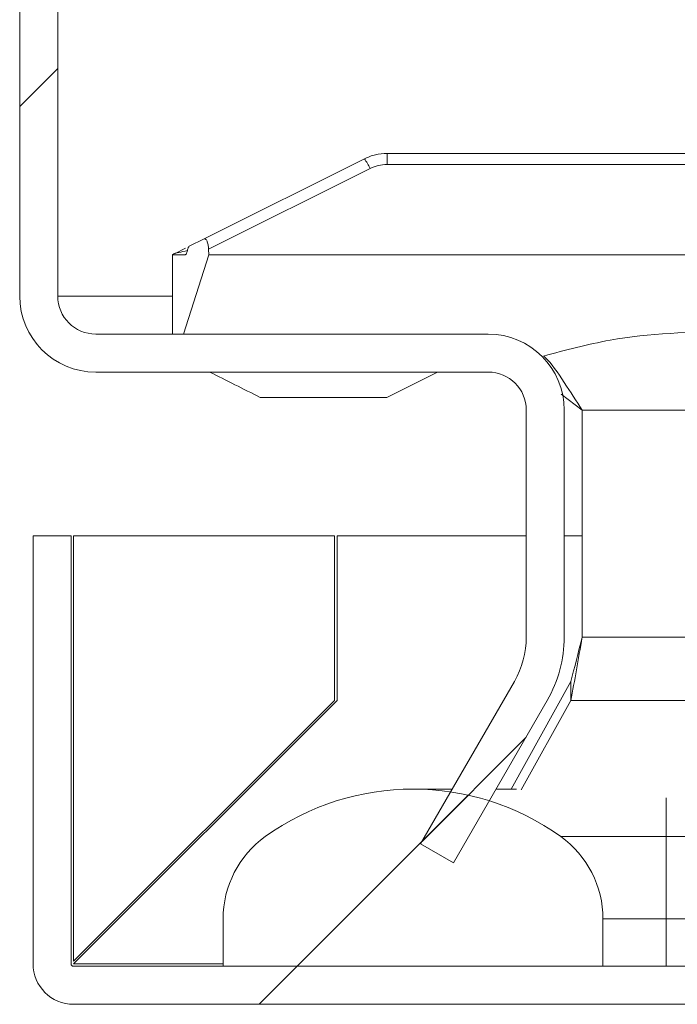
# Model space of a CAD drawing. Units: millimetres. Extents: x -1427 to 1655, y -1565 to 2239.
# Drawn here: x 0 to 26, y -928 to -889 of the extents above; entities that cross this region are included whole.
import ezdxf

# ---------------------------------------------------------------- set-up
doc = ezdxf.new("R2010")
doc.units = ezdxf.units.MM

msp = doc.modelspace()

# ---------------------------------------------------------------- linework, layer by layer
at = {"color": 7, "linetype": 'Continuous', "lineweight": 15}
for p, q in [((0, -631.226), (0, -900.226)), ((1.5, -631.226), (1.5, -900.226)), ((14.502, -895.03), (14.502, -894.591)), ((46.928, -894.591), (14.502, -894.591)), ((13.607, -894.802), (7.278, -897.966)), ((7.456, -898.376), (13.831, -895.188)), ((14.502, -895.03), (48.046, -895.03)), ((7.278, -897.966), (6.697, -898.257)), ((6.135, -898.538), (6.54, -898.335)), ((7.466, -898.591), (7.456, -898.376)), ((6.029, -898.591), (6.029, -901.726)), ((6.537, -898.591), (6.029, -898.591)), ((6.461, -901.726), (7.466, -898.591)), ((7.466, -898.591), (47.029, -898.591)), ((3, -901.726), (18.5, -901.726)), ((3, -903.226), (18.5, -903.226)), ((15.5, -903.726), (16.5, -903.226)), ((14.5, -904.226), (15.5, -903.726)), ((9.5, -904.226), (9.5, -904.226)), ((10, -904.226), (14, -904.226)), ((21.384, -904.104), (22.207, -904.726)), ((20, -913.688), (20, -904.726)), ((21.5, -913.688), (21.5, -904.726)), ((22.207, -904.726), (22.207, -913.688)), ((0.529, -909.691), (0.529, -926.591)), ((2.029, -909.691), (0.529, -909.691)), ((2.029, -909.691), (2.029, -926.591)), ((2.129, -909.691), (2.129, -926.491)), ((12.429, -909.691), (2.129, -909.691)), ((12.429, -916.191), (12.429, -909.691)), ((12.529, -909.691), (12.529, -916.191)), ((20, -909.691), (12.529, -909.691)), ((22.207, -909.691), (21.5, -909.691)), ((19.531, -915.438), (15.825, -921.858)), ((21.758, -915.438), (19.406, -919.691)), ((21.758, -916.188), (21.758, -915.438)), ((12.529, -916.191), (2.129, -926.591)), ((2.129, -926.491), (12.429, -916.191)), ((20.83, -916.188), (17.124, -922.608)), ((21.758, -916.188), (19.803, -919.722)), ((17.076, -919.691), (15.529, -919.691)), ((19.612, -919.691), (18.808, -919.691)), ((25.529, -921.568), (21.363, -921.568)), ((25.529, -924.817), (25.529, -921.568)), ((15.825, -921.858), (17.124, -922.608)), ((8.029, -926.691), (8.029, -924.817)), ((23.029, -924.817), (23.029, -926.691)), ((23.029, -924.817), (25.529, -924.817)), ((25.529, -924.817), (25.529, -926.691)), ((2.129, -926.691), (495.929, -926.691)), ((23.029, -926.691), (8.029, -926.691)), ((2.129, -928.191), (495.929, -928.191))]:
    msp.add_line(p, q, dxfattribs=at)
at = {"color": 7, "linetype": 'Continuous', "lineweight": 0}
for p, q in [((0, -892.738), (1.5, -891.238)), ((15.884, -921.756), (19.982, -917.658)), ((10.949, -926.691), (17.709, -919.931)), ((9.449, -928.191), (10.949, -926.691))]:
    msp.add_line(p, q, dxfattribs=at)
at = {"color": 8, "linetype": 'Continuous', "lineweight": 15}
for p, q in [((1.5, -900.226), (6.029, -900.226)), ((22.207, -904.726), (37.529, -904.726)), ((37.129, -913.688), (22.207, -913.688)), ((21.758, -916.188), (30.984, -916.188)), ((25.529, -921.568), (25.529, -920.037)), ((30.729, -921.568), (25.529, -921.568)), ((25.529, -924.817), (30.529, -924.817)), ((2.129, -926.591), (8.029, -926.591))]:
    msp.add_line(p, q, dxfattribs=at)
at = {"color": 7, "linetype": 'Continuous', "lineweight": 15}
for centre, radius, start, end in [((12.023, -895.977), 1.972, 23.5698, 36.5625), ((3, -900.226), 3, 180, 270), ((3, -900.226), 1.5, 180, 270), ((18.5, -904.726), 3, 0, 90), ((18.5, -904.726), 1.5, 0, 90), ((16.5, -913.688), 3.5, 330, 0), ((16.5, -913.688), 5, 330, 0), ((15.529, -929.691), 10, 54.3147, 125.6853), ((12.029, -924.817), 4, 125.6853, 180), ((19.029, -924.817), 4, 0, 54.3147), ((2.129, -926.591), 1.6, 180, 270), ((2.129, -926.591), 0.1, 180, 270)]:
    msp.add_arc(centre, radius, start, end, dxfattribs=at)
for points, knots in [([(14.502, -894.591), (14.348, -894.6), (14.037, -894.618), (13.751, -894.74), (13.607, -894.802)], [0, 0, 0, 0, 0.495336, 1, 1, 1, 1]), ([(13.831, -895.188), (13.938, -895.142), (14.152, -895.05), (14.385, -895.037), (14.502, -895.03)], [0, 0, 0, 0, 0.500192, 1, 1, 1, 1]), ([(7.456, -898.376), (7.451, -898.314), (7.443, -898.221), (7.419, -898.117), (7.396, -898.051), (7.369, -898.002), (7.33, -897.959), (7.298, -897.963), (7.278, -897.966)], [0, 0, 0, 0, 0.250503, 0.376796, 0.499744, 0.623192, 0.749515, 1, 1, 1, 1]), ([(6.619, -898.43), (6.613, -898.454), (6.602, -898.502), (6.581, -898.552), (6.559, -898.585), (6.545, -898.589), (6.537, -898.591)], [0, 0, 0, 0, 0.248963, 0.499878, 0.75028, 1, 1, 1, 1]), ([(6.619, -898.43), (6.631, -898.383), (6.653, -898.297), (6.683, -898.27), (6.697, -898.257)], [0, 0, 0, 0, 0.5437758, 1, 1, 1, 1]), ([(6.029, -898.591), (6.034, -898.588), (6.04, -898.585), (6.086, -898.562), (6.119, -898.546), (6.135, -898.538)], [0, 0, 0, 0, 0.523057, 0.762535, 1, 1, 1, 1]), ([(28.129, -901.591), (26.49, -901.643), (23.9, -901.724), (21.549, -902.36), (20.686, -902.594)], [0, 0, 0, 0, 0.632862, 1, 1, 1, 1]), ([(20.686, -902.594), (20.703, -902.608), (20.974, -902.844), (21.482, -903.609), (21.972, -904.364), (22.207, -904.726)], [0, 0, 0, 0, 0.0326405, 0.5353808, 1, 1, 1, 1]), ([(7.5, -903.226), (7.827, -903.39), (8.456, -903.704), (9.161, -904.057), (9.5, -904.226)], [0, 0, 0, 0, 0.51894, 1, 1, 1, 1]), ([(9.5, -904.226), (9.506, -904.226), (9.517, -904.226), (9.588, -904.226), (9.678, -904.226), (9.79, -904.226), (9.909, -904.226), (9.982, -904.226), (10, -904.226)], [0, 0, 0, 0, 0.213388, 0.426765, 0.530601, 0.721037, 0.931832, 1, 1, 1, 1]), ([(14, -904.226), (14.056, -904.226), (14.168, -904.226), (14.32, -904.226), (14.435, -904.226), (14.493, -904.226), (14.498, -904.226), (14.5, -904.226)], [0, 0, 0, 0, 0.21428, 0.42795, 0.652924, 0.873152, 1, 1, 1, 1]), ([(22.207, -913.688), (22.132, -914.126), (22.057, -914.562), (21.907, -915.405), (21.833, -915.81), (21.758, -916.188)], [0, 0, 0, 0, 0.5, 0.5, 1, 1, 1, 1])]:
    msp.add_open_spline(points, degree=3, knots=knots, dxfattribs=at)
at = {"color": 8, "linetype": 'Continuous', "lineweight": 15}
msp.add_open_spline([(6.135, -898.538), (6.137, -898.537), (6.141, -898.537), (6.185, -898.527), (6.336, -898.493), (6.5, -898.457), (6.619, -898.43)], degree=3, knots=[0, 0, 0, 0, 0.076938, 0.164171, 0.39355, 1, 1, 1, 1], dxfattribs=at)
at = {"color": 7, "linetype": 'Continuous', "lineweight": 15}
msp.add_open_spline([(22.207, -913.688), (22.057, -914.301), (21.908, -914.908), (21.758, -915.438)], degree=3, dxfattribs=at)

doc.saveas('drawing.dxf')
